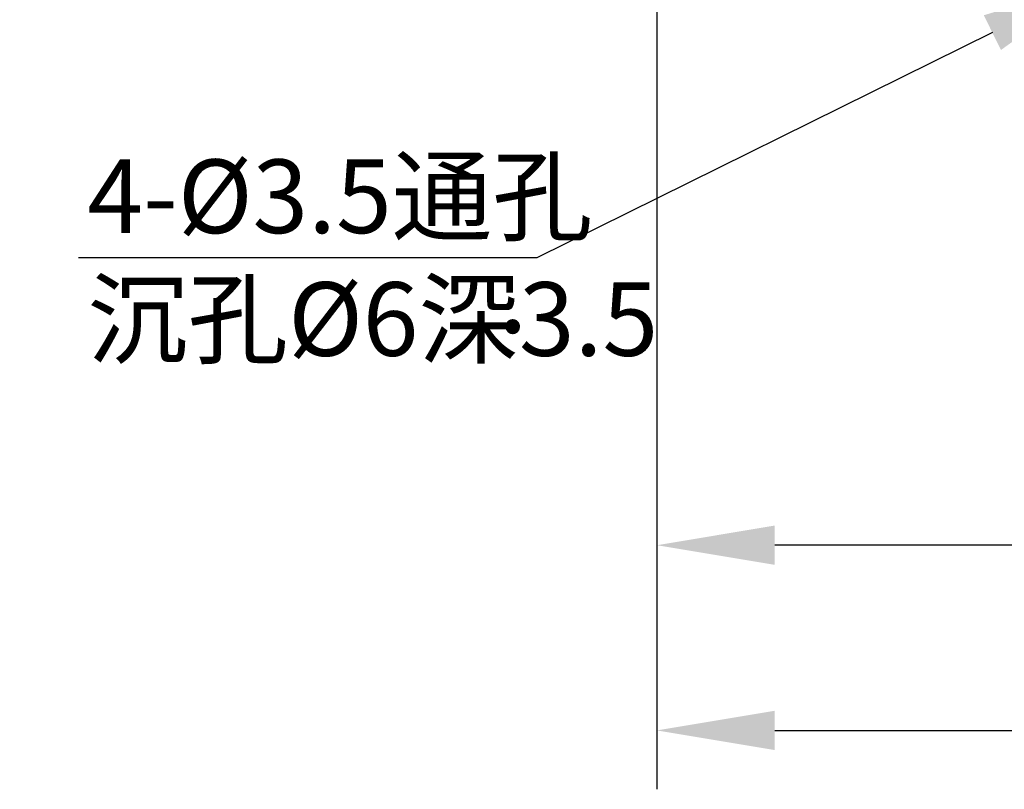
# Model space of a CAD drawing. Units: millimetres. Extents: x -67713 to 12318, y -7560 to 40105.
# Drawn here: x 12176 to 12209, y -7462 to -7436 of the extents above; entities that cross this region are included whole.
import ezdxf
from ezdxf import colors
from ezdxf.entities.mleader import LeaderData, LeaderLine
from ezdxf.math import Vec2, Vec3

# ---------------------------------------------------------------- set-up
doc = ezdxf.new("R2010")
doc.units = ezdxf.units.MM
doc.header["$LTSCALE"] = 10
doc.header["$PDMODE"] = 34
doc.layers.add('6文字层', color=3, linetype='Continuous')
doc.styles.get("Standard").update_dxf_attribs({"font": '黑体.ttf'})
doc.styles.add('TH-GBD2M', font='calibri.ttf', dxfattribs={"width": 0.8, "height": 2.5})
doc.dimstyles.new('TH-GBD2M', dxfattribs={"dimtxt": 2.5, "dimasz": 4, "dimexe": 2, "dimexo": 0, "dimgap": 1.5, "dimtad": 1, "dimdec": 4, "dimlfac": 0.1, "dimzin": 9, "dimdsep": 46, "dimtxsty": 'TH-GBD2M', "dimcen": 0, "dimclrt": 3, "dimadec": 0, "dimazin": 3, "dimtfac": 1, "dimtdec": 4, "dimtofl": 0, "dimtmove": 0, "dimatfit": 3, "dimfxl": 1, "dimtolj": 1, "dimtzin": 0, "dimarcsym": 0})

# ---------------------------------------------------------------- blocks, each defined once
blk = doc.blocks.new('*D1235')
at = {"layer": '6文字层', "color": 0, "lineweight": -2, "transparency": 16777216}
for p, q in [((12197.427, -7429.892), (12197.427, -7455.886)), ((12233.605, -7435.274), (12233.605, -7455.886)), ((12229.605, -7453.886), (12201.427, -7453.886))]:
    blk.add_line(p, q, dxfattribs=at)
at = {"layer": '6文字层', "color": 0, "transparency": 16777216}
for points in [[(12201.427, -7453.219), (12201.427, -7454.552), (12197.427, -7453.886)], [(12229.605, -7453.219), (12229.605, -7454.552), (12233.605, -7453.886)]]:
    blk.add_solid(points, dxfattribs=at)
at = {"layer": 'Defpoints', "color": 0, "transparency": 16777216}
for p in [(12197.427, -7429.892), (12233.605, -7435.274), (12197.427, -7453.886)]:
    blk.add_point(p, dxfattribs=at)
at = {"layer": '6文字层', "color": 3, "transparency": 16777216, "insert": (12215.516, -7451.105), "char_height": 2.5, "attachment_point": 5, "style": 'TH-GBD2M'}
blk.add_mtext('\\A1;94', dxfattribs=at)
blk = doc.blocks.new('*D1237')
at = {"layer": '6文字层', "color": 0, "lineweight": -2, "transparency": 16777216}
for p, q in [((12197.427, -7429.892), (12197.427, -7462.173)), ((12254.181, -7434.366), (12254.181, -7462.173)), ((12201.427, -7460.173), (12250.181, -7460.173))]:
    blk.add_line(p, q, dxfattribs=at)
at = {"layer": '6文字层', "color": 0, "transparency": 16777216}
for points in [[(12201.427, -7459.506), (12201.427, -7460.84), (12197.427, -7460.173)], [(12250.181, -7459.506), (12250.181, -7460.84), (12254.181, -7460.173)]]:
    blk.add_solid(points, dxfattribs=at)
at = {"layer": 'Defpoints', "color": 0, "transparency": 16777216}
for p in [(12197.427, -7429.892), (12254.181, -7434.366), (12254.181, -7460.173)]:
    blk.add_point(p, dxfattribs=at)
at = {"layer": '6文字层', "color": 3, "transparency": 16777216, "insert": (12225.804, -7457.402), "char_height": 2.5, "attachment_point": 5, "style": 'TH-GBD2M'}
blk.add_mtext('\\A1;145.75', dxfattribs=at)

msp = doc.modelspace()

# ---------------------------------------------------------------- linework, layer by layer
at = {"color": 7, "lineweight": 0}
for points in [[(12197.42717, -7430.55046), (12197.42717, -7451.60289)], [(12197.42717, -7430.55046), (12197.42717, -7456.96254)]]:
    msp.add_lwpolyline(points, dxfattribs=at)

# ---------------------------------------------------------------- texts
at = {"color": 7, "insert": (12192.01831, -7443.95887), "char_height": 2.7170748, "attachment_point": 1}
msp.add_mtext('{\\fMicrosoftYaHei|b0|i0|c0;.}', dxfattribs=at)
at = {"layer": '6文字层', "insert": (12178.08498, -7440.7888), "char_height": 2.5, "width": 21.2552645, "attachment_point": 1, "style": 'TH-GBD2M'}
msp.add_mtext('4-%%C3.5{\\fSimSun|b0|i0|c134|p34;通孔}\\P{\\fSimSun|b0|i0|c134|p34;沉孔}%%C6{\\fSimSun|b0|i0|c134|p34;深}3.5', dxfattribs=at)

# ---------------------------------------------------------------- dimensions: what is measured, and where the dimension line sits
at = {"layer": '6文字层'}
for base, p1, p2, text, picture, middle in [((12197.42717, -7453.88552), (12233.60493, -7435.27414), (12197.42717, -7429.89186), '94', '*D1235', (12215.51605, -7451.10475)), ((12254.18053, -7460.17285), (12197.42717, -7429.89186), (12254.18053, -7434.3658), '145.75', '*D1237', (12225.80385, -7457.40169))]:
    dim = msp.add_linear_dim(base=base, p1=p1, p2=p2, text=text, dimstyle='TH-GBD2M', dxfattribs=at)
    dim.commit()
    dim.dimension.update_dxf_attribs({"geometry": picture, "text_midpoint": middle})

# ---------------------------------------------------------------- leaders
ml = msp.add_multileader_mtext('Standard', dxfattribs=at)
ml.set_content('', color=256)
ml.set_leader_properties()
ml.build(insert=Vec2(0, 0))
ctx = ml.context
ctx.base_point, ctx.char_height, ctx.plane_origin = Vec3(12173.78915, -7444.12745), 2, Vec3(12224.78456, -7433.98201)
ctx.text_align_type = 2
notes = []
notes.append((ctx, [(0, (1, 1, 0), (12193.35581, -7444.12745), (-1, 0), 15.56666, [(0, [(12212.40573, -7434.71048)], 0, [])])]))
ctx.mtext.insert, ctx.mtext.alignment, ctx.mtext.flow_direction = Vec3(12175.78915, -7443.12745), 3, 5
for ctx, leaders in notes:
    for number, flags, end, landing, length, lines in leaders:
        leader = LeaderData()
        leader.index, (leader.has_last_leader_line, leader.has_dogleg_vector, leader.attachment_direction) = number, flags
        leader.last_leader_point, leader.dogleg_vector, leader.dogleg_length = Vec3(end), Vec3(landing), length
        for number, points, colour, breaks in lines:
            line = LeaderLine()
            line.index, line.vertices, line.color, line.breaks = number, Vec3.list(points), colors.encode_raw_color(colour), breaks
            leader.lines.append(line)
        ctx.leaders.append(leader)

doc.saveas('drawing.dxf')
